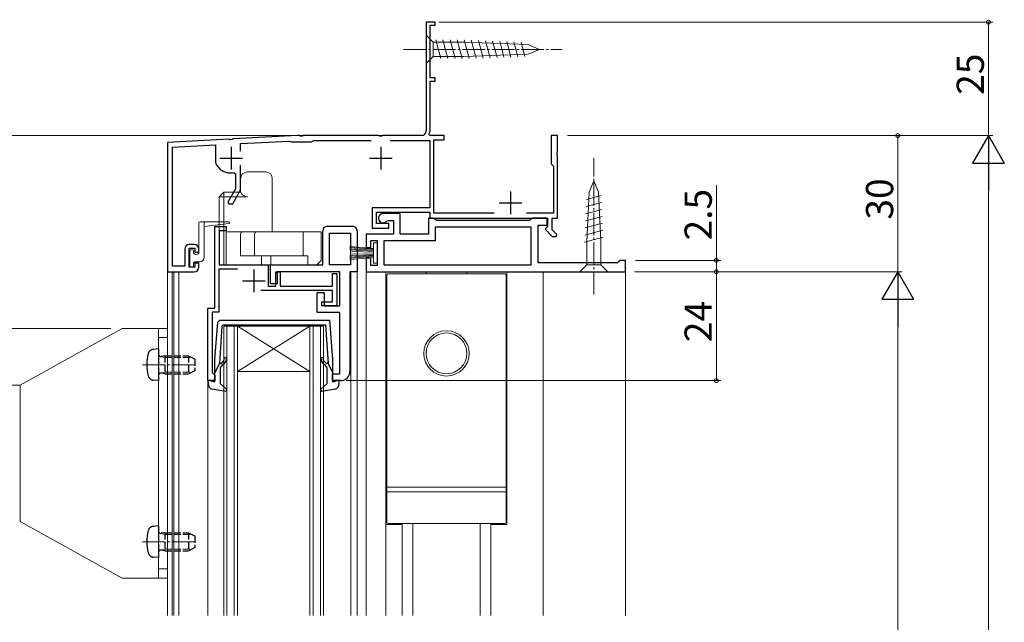
# Model space of a CAD drawing. Extents: x 0 to 990, y 0 to 1602.
# Drawn here: x 148 to 365, y 383 to 516 of the extents above; entities that cross this region are included whole.
import ezdxf

# ---------------------------------------------------------------- set-up
doc = ezdxf.new("R2010")
doc.units = 0
doc.linetypes.add('YCENTER_1', pattern=[13, 10, -1, 1, -1])
doc.linetypes.add('YHIDDEN_1', pattern=[4, 3, -1])
for name, color, linetype, lineweight in [('YKK_11', 7, 'CONTINUOUS', 30), ('YKK_12', 2, 'CONTINUOUS', 13), ('YKK_13', 4, 'CONTINUOUS', 13), ('YKK_D', 6, 'CONTINUOUS', 13)]:
    doc.layers.add(name, color=color, linetype=linetype, lineweight=lineweight)
doc.styles.get("Standard").update_dxf_attribs({"font": 'txt', "bigfont": 'BIGFONT'})

msp = doc.modelspace()

# ---------------------------------------------------------------- linework, layer by layer
at = {"layer": 'YKK_11', "color": 0, "linetype": 'ByBlock', "lineweight": -2, "ltscale": 0.5}
for p, q in [((240, 515.41), (238, 515.41)), ((238, 515.41), (238, 491.41)), ((238.9, 503.11), (238.9, 514.71)), ((238.9, 514.71), (240, 514.71)), ((240, 514.71), (240, 515.41)), ((240, 503.11), (238.9, 503.11)), ((238.9, 491.31), (238.9, 502.41)), ((238.9, 502.41), (240, 502.41)), ((240, 502.41), (240, 503.11)), ((238.58, 490.75), (238.9, 491.31)), ((238.77, 490.41), (238.58, 490.75)), ((194.54, 489.62), (181, 488.91)), ((181, 488.91), (181, 460.41)), ((194.73, 489.51), (194.54, 489.62)), ((195.28, 489.54), (194.73, 489.51)), ((195.46, 489.67), (195.28, 489.54)), ((209.62, 490.41), (195.46, 489.67)), ((197.1, 488.66), (207.83, 489.22)), ((197.1, 486.96), (197.1, 488.66)), ((207.83, 489.22), (208.07, 489.12)), ((208.07, 489.12), (208.3, 489.01)), ((208.3, 489.01), (212.7, 489.01)), ((210.04, 490.41), (209.62, 490.41)), ((210.22, 490.29), (210.04, 490.41)), ((210.77, 490.29), (210.22, 490.29)), ((210.96, 490.41), (210.77, 490.29)), ((227.54, 490.41), (210.96, 490.41)), ((212.7, 489.01), (212.96, 489.16)), ((212.96, 489.16), (213.22, 489.31)), ((213.22, 489.31), (225.9, 489.31)), ((227.72, 490.29), (227.54, 490.41)), ((228.27, 490.29), (227.72, 490.29)), ((228.46, 490.41), (228.27, 490.29)), ((237, 490.41), (228.46, 490.41)), ((230.1, 489.31), (238.8, 489.31)), ((242, 490.41), (238.77, 490.41)), ((238.8, 489.31), (238.8, 474.51)), ((239.7, 473.31), (239.7, 489.51)), ((239.7, 489.51), (242, 489.51)), ((242, 489.51), (242, 490.41)), ((267, 490.41), (265.6, 490.41)), ((265.6, 490.41), (265.6, 484.21)), ((267, 486.87), (267, 490.41)), ((182.1, 487.87), (191.6, 488.37)), ((182.1, 461.61), (182.1, 487.87)), ((191.6, 488.37), (191.6, 484.53)), ((266.88, 486.69), (267, 486.87)), ((266.88, 486.14), (266.88, 486.69)), ((265.6, 484.21), (265.9, 483.91)), ((267, 485.96), (266.88, 486.14)), ((267, 472.21), (267, 485.96)), ((194.8, 482.21), (195, 482.21)), ((195.64, 482.28), (196, 481.98)), ((196, 481.98), (196, 478.71)), ((197.1, 478.68), (197.1, 483.86)), ((265.9, 483.91), (266.1, 483.71)), ((266.1, 483.71), (266.1, 473.31)), ((196, 478.71), (194.29, 475.75)), ((195.37, 475.41), (196.97, 478.18)), ((194.29, 475.75), (194.49, 475.41)), ((194.49, 475.41), (195.37, 475.41)), ((238.8, 474.51), (226.1, 474.51)), ((226.1, 474.51), (226.1, 470.01)), ((227.1, 471.01), (227.1, 473.51)), ((227.1, 473.51), (238.8, 473.51)), ((238.8, 473.51), (238.8, 472.21)), ((253.04, 473.31), (239.7, 473.31)), ((266.1, 473.31), (260.16, 473.31)), ((232.3, 473.21), (228.5, 473.21)), ((229.24, 471.55), (229.62, 471.71)), ((229.62, 471.71), (230.8, 471.71)), ((230.8, 471.71), (230.8, 468.72)), ((232.3, 468.72), (232.3, 473.21)), ((239.5, 472.22), (238.5, 472.22)), ((238.5, 472.22), (238.5, 468.72)), ((238.8, 472.21), (264.8, 472.21)), ((239.93, 471.97), (239.5, 472.22)), ((240.37, 471.72), (239.93, 471.97)), ((260.74, 471.72), (240.37, 471.72)), ((261.17, 471.97), (260.74, 471.72)), ((261.6, 472.21), (261.17, 471.97)), ((264.7, 472.21), (261.6, 472.21)), ((264.7, 470.71), (264.7, 472.21)), ((264.8, 472.21), (264.8, 470.42)), ((265.8, 469.64), (265.8, 472.21)), ((265.8, 472.21), (267, 472.21)), ((191.4, 452.41), (191.4, 470.41)), ((191.4, 470.41), (193.9, 470.41)), ((193.9, 469.41), (192.4, 469.41)), ((192.4, 469.41), (192.4, 461.91)), ((193.9, 470.41), (193.9, 469.41)), ((215.2, 461.92), (215.2, 469.42)), ((216.2, 470.42), (221.8, 470.42)), ((222.8, 469.42), (222.8, 460.42)), ((226.1, 470.01), (229.8, 470.01)), ((229.8, 471.01), (227.1, 471.01)), ((229.8, 470.01), (229.8, 471.01)), ((261.2, 470.22), (240, 470.22)), ((240, 470.22), (240, 467.22)), ((261.2, 461.91), (261.2, 470.22)), ((262.7, 462.41), (262.7, 470.71)), ((262.7, 470.71), (264.7, 470.71)), ((264.6, 470.22), (264.3, 469.92)), ((264.3, 469.92), (264.3, 469.72)), ((264.3, 469.72), (265.81, 468.21)), ((264.8, 470.42), (264.6, 470.22)), ((266.84, 468.6), (265.8, 469.64)), ((216.7, 461.92), (216.7, 468.92)), ((216.7, 468.92), (221.3, 468.92)), ((221.3, 468.92), (221.3, 461.92)), ((221.3, 468.92), (221.3, 461.92)), ((230.8, 468.72), (224.8, 468.72)), ((224.8, 468.72), (224.8, 465.72)), ((225.8, 465.72), (225.8, 467.32)), ((225.8, 467.32), (227.2, 467.32)), ((227.2, 467.32), (227.2, 461.81)), ((240, 467.22), (228.7, 467.22)), ((228.7, 467.22), (228.7, 461.91)), ((238.5, 468.72), (232.3, 468.72)), ((265.81, 468.21), (266.67, 468.21)), ((266.67, 468.21), (266.84, 468.6)), ((184.8, 465.41), (184.8, 461.61)), ((186.9, 466.41), (185.8, 466.41)), ((185.8, 461.41), (185.8, 465.61)), ((185.8, 465.61), (187, 465.61)), ((187, 465.61), (187, 464.71)), ((187, 464.71), (187.9, 464.71)), ((187.9, 464.71), (187.9, 465.41)), ((224.8, 465.72), (225.8, 465.72)), ((225.8, 463.41), (224.8, 463.41)), ((224.8, 463.41), (224.8, 460.41)), ((225.8, 461.81), (225.8, 463.41)), ((280.5, 462.66), (280.21, 462.41)), ((280.8, 462.91), (280.5, 462.66)), ((282, 462.91), (280.8, 462.91)), ((282, 460.41), (282, 462.91)), ((181, 460.41), (186.9, 460.41)), ((184.8, 461.61), (182.1, 461.61)), ((187, 461.41), (185.8, 461.41)), ((187.9, 462.31), (187, 462.31)), ((187, 462.31), (187, 461.41)), ((187.9, 461.41), (187.9, 462.31)), ((196.43, 461.01), (192.3, 461.01)), ((192.3, 461.01), (192.3, 451.51)), ((192.4, 461.91), (203.2, 461.91)), ((203.2, 461.91), (203.2, 457.21)), ((203.7, 457.72), (203.7, 461.92)), ((203.7, 461.92), (215.2, 461.92)), ((204.9, 457.21), (204.9, 460.41)), ((204.9, 460.41), (205.8, 460.41)), ((219, 460.42), (205.2, 460.42)), ((205.2, 460.42), (205.2, 457.72)), ((205.8, 460.41), (205.8, 457.21)), ((221.3, 461.92), (216.7, 461.92)), ((219, 452.92), (219, 460.42)), ((221.2, 460.42), (221.2, 438.41)), ((222.8, 460.42), (221.2, 460.42)), ((224.8, 460.41), (282, 460.41)), ((227.2, 461.81), (225.8, 461.81)), ((228.7, 461.91), (261.2, 461.91)), ((228.7, 461.91), (261.2, 461.91)), ((280.21, 462.41), (262.7, 462.41)), ((217.4, 457.21), (217.4, 460.01)), ((217.4, 460.01), (218.3, 460.01)), ((218.3, 460.01), (218.3, 452.91)), ((217.4, 456.31), (201.55, 456.31)), ((203.2, 457.21), (204.9, 457.21)), ((205.2, 457.72), (203.7, 457.72)), ((205.8, 457.21), (217.4, 457.21)), ((217.4, 453.81), (217.4, 456.31)), ((214, 451.42), (214, 455.82)), ((214, 455.82), (215.5, 455.82)), ((215, 452.91), (215, 453.81)), ((215, 453.81), (217.4, 453.81)), ((215.5, 455.82), (215.5, 452.92)), ((189.9, 436.41), (189.9, 452.41)), ((189.9, 452.41), (191.4, 452.41)), ((218.3, 452.91), (215, 452.91)), ((215.5, 452.92), (219, 452.92)), ((192.3, 451.51), (190.8, 451.51)), ((190.8, 451.51), (190.8, 438.21)), ((219, 451.42), (214, 451.42)), ((219, 437.91), (219, 451.42)), ((191.4, 436.41), (189.9, 436.41)), ((190.8, 438.21), (191.1, 437.91)), ((191.1, 437.91), (191.4, 437.61)), ((191.4, 437.61), (191.4, 436.41)), ((217.4, 436.41), (217.4, 437.91)), ((217.4, 437.91), (219, 437.91)), ((219.2, 436.41), (217.4, 436.41))]:
    msp.add_line(p, q, dxfattribs=at)
at = {"layer": 'YKK_11', "color": 2, "ltscale": 0.5}
for p, q in [((195, 487.91), (195, 482.91)), ((228, 487.91), (228, 482.91)), ((192.5, 485.41), (197.5, 485.41)), ((225.5, 485.41), (230.5, 485.41)), ((256.6, 478.11), (256.6, 473.11)), ((254.1, 475.61), (259.1, 475.61)), ((200, 460.91), (200, 455.91)), ((197.5, 458.41), (202.5, 458.41))]:
    msp.add_line(p, q, dxfattribs=at)
at = {"layer": 'YKK_11', "color": 0, "linetype": 'ByBlock', "lineweight": -2, "ltscale": 0.5}
for centre, radius, start, end in [((237, 491.41), 1, 270, 360), ((192.6, 484.53), 1, 180, 208.3576), ((194.8, 485.71), 3.5, 208.3576, 270), ((195, 485.41), 3.2, 270, 281.5369), ((196.1, 478.68), 1, 330, 360), ((228.5, 472.21), 1, 90, 318.1897), ((216.2, 469.42), 1, 90, 180), ((221.8, 469.42), 1, 0, 90), ((185.8, 465.41), 1, 90, 180), ((186.9, 465.41), 1, 0, 90), ((186.9, 461.41), 1, 270, 360), ((219.2, 438.41), 2, 270, 360)]:
    msp.add_arc(centre, radius, start, end, dxfattribs=at)
at = {"layer": 'YKK_12', "linetype": 'Continuous', "ltscale": 0.5}
for p, q in [((181, 384.66), (181, 460.41)), ((183.5, 460.41), (181, 460.41)), ((182, 384.66), (182, 460.41)), ((182.4, 384.66), (182.4, 460.41)), ((183.5, 384.66), (183.5, 460.41)), ((221.4, 384.66), (221.4, 460.32)), ((222.8, 384.66), (222.8, 460.92)), ((282, 460.41), (224.8, 460.41)), ((224.8, 384.66), (224.8, 460.41)), ((229.1, 384.66), (229.1, 460.41)), ((238, 459.92), (238, 460.41)), ((247, 460.41), (247, 459.92)), ((255.8, 460.41), (255.8, 404.72)), ((263.8, 384.66), (263.8, 460.41)), ((282, 384.66), (282, 460.41)), ((193.4, 448.42), (193.4, 384.66)), ((196.4, 448.42), (193.4, 448.42)), ((194.1, 448.42), (194.1, 384.66)), ((195.7, 384.66), (195.7, 448.42)), ((196.4, 448.42), (212.4, 448.42)), ((196.4, 448.42), (212.4, 438.42)), ((212.4, 448.42), (196.4, 438.42)), ((196.4, 384.66), (196.4, 448.42)), ((212.4, 448.42), (212.4, 384.66)), ((215.4, 448.42), (212.4, 448.42)), ((213.1, 448.42), (213.1, 384.66)), ((214.7, 384.66), (214.7, 448.42)), ((215.4, 384.66), (215.4, 448.42)), ((189.89, 384.66), (189.89, 436.71)), ((196.4, 438.42), (212.4, 438.42)), ((232.7, 404.72), (229.1, 404.72)), ((232.7, 384.66), (232.7, 404.72)), ((255.8, 404.72), (252.3, 404.72)), ((252.3, 384.66), (252.3, 404.72))]:
    msp.add_line(p, q, dxfattribs=at)
at = {"layer": 'YKK_13', "linetype": 'Continuous', "ltscale": 0.5}
for p, q in [((238, 510.97), (238, 512.52)), ((238, 512.52), (239.55, 510.97)), ((238, 510.97), (238, 507.87)), ((246.33, 510.97), (239.55, 510.97)), ((239.55, 510.97), (239.55, 507.87)), ((241.27, 507.39), (240.18, 511.48)), ((242.83, 507.39), (241.73, 511.48)), ((244.38, 507.39), (243.28, 511.48)), ((245.93, 507.39), (244.84, 511.48)), ((260.5, 510.45), (246.33, 510.97)), ((247.49, 507.39), (246.39, 511.48)), ((249.02, 507.45), (247.96, 511.43)), ((250.56, 507.51), (249.53, 511.37)), ((252.1, 507.56), (251.1, 511.31)), ((253.64, 507.62), (252.66, 511.25)), ((255.18, 507.67), (254.23, 511.2)), ((256.71, 507.73), (255.8, 511.14)), ((258.25, 507.79), (257.37, 511.08)), ((259.79, 507.84), (258.94, 511.03)), ((263, 509.42), (260.5, 510.45)), ((260.5, 508.39), (246.33, 507.87)), ((263, 509.42), (260.5, 508.39)), ((238, 507.87), (238, 506.32)), ((238, 506.32), (239.55, 507.87)), ((239.55, 507.87), (246.33, 507.87)), ((198.6, 482.41), (202.6, 482.41)), ((197.1, 477.91), (197.1, 480.91)), ((204.1, 480.91), (204.1, 469.21)), ((275, 480.42), (273.97, 477.92)), ((275, 480.42), (276.03, 477.92)), ((193.4, 477.91), (192.4, 476.91)), ((193.4, 477.91), (193.4, 476.91)), ((193.4, 477.91), (197.19, 477.91)), ((273.97, 477.92), (273.45, 467.08)), ((276.03, 477.92), (276.55, 467.08)), ((192.4, 461.91), (192.4, 476.91)), ((192.4, 476.91), (193.4, 476.91)), ((193.4, 476.91), (193.4, 461.91)), ((198.6, 476.91), (193.4, 476.91)), ((276.66, 475.68), (273.3, 474.78)), ((276.58, 477.21), (273.37, 476.35)), ((276.73, 474.14), (273.22, 473.2)), ((187.9, 471.11), (187.9, 464.71)), ((188.2, 471.41), (194.5, 471.41)), ((189.1, 463.61), (189.1, 471.41)), ((276.8, 472.61), (273.15, 471.63)), ((189.1, 470.41), (194.52, 471.01)), ((193.9, 468.71), (193.9, 469.21)), ((193.9, 469.21), (197.6, 469.21)), ((198.1, 469.21), (197.6, 469.21)), ((198.1, 469.21), (200.7, 469.21)), ((200.7, 469.21), (210.9, 469.21)), ((210.9, 469.21), (210.9, 463.91)), ((210.9, 469.21), (214.9, 469.21)), ((214.9, 469.21), (214.9, 462.91)), ((276.95, 469.54), (273, 468.49)), ((276.88, 471.08), (273.07, 470.06)), ((193.9, 461.91), (193.9, 468.71)), ((197.1, 463.91), (197.1, 468.71)), ((200.2, 463.91), (200.2, 468.71)), ((227.2, 466.81), (226.4, 466.81)), ((226.4, 466.81), (226.4, 462.31)), ((227.2, 462.31), (227.2, 466.81)), ((277.02, 468.01), (272.92, 466.91)), ((273.45, 467.08), (273.45, 461.97)), ((276.55, 461.97), (276.55, 467.08)), ((185.9, 465.01), (185.9, 461.61)), ((186.5, 465.21), (186.1, 465.21)), ((186.7, 464.71), (186.7, 465.01)), ((226.4, 465.56), (221.2, 466.01)), ((221.2, 465.75), (226.4, 465.36)), ((221.2, 465.49), (226.4, 465.16)), ((226.4, 464.96), (221.2, 465.23)), ((226.4, 464.76), (221.7, 464.84)), ((187.4, 464.21), (187.2, 464.21)), ((187.2, 462.61), (188.1, 462.61)), ((198.1, 463.91), (197.1, 463.91)), ((198.1, 463.91), (200.2, 463.91)), ((200.7, 463.91), (200.2, 463.91)), ((200.7, 463.91), (210.4, 463.91)), ((201.7, 463.91), (201.7, 461.91)), ((203.75, 461.91), (203.75, 463.91)), ((210.9, 463.91), (210.4, 463.91)), ((210.9, 463.91), (211.9, 463.91)), ((211.9, 463.91), (211.9, 461.91)), ((213.9, 461.91), (214.9, 462.91)), ((226.4, 464.16), (221.2, 463.9)), ((221.2, 463.64), (226.4, 463.96)), ((221.2, 463.38), (226.4, 463.76)), ((226.4, 463.56), (221.2, 463.12)), ((226.4, 464.36), (221.7, 464.29)), ((186.1, 461.41), (186.5, 461.41)), ((186.7, 461.61), (186.7, 462.11)), ((193.4, 461.91), (192.4, 461.91)), ((193.4, 461.91), (193.9, 461.91)), ((193.9, 461.91), (201.7, 461.91)), ((201.85, 461.91), (201.7, 461.91)), ((203.75, 461.91), (201.85, 461.91)), ((211.9, 461.91), (213.9, 461.91)), ((226.4, 462.31), (227.2, 462.31)), ((271.9, 460.42), (273.45, 461.97)), ((273.45, 460.42), (271.9, 460.42)), ((273.45, 461.97), (276.55, 461.97)), ((273.45, 460.42), (276.55, 460.42)), ((278.1, 460.42), (276.55, 461.97)), ((276.55, 460.42), (278.1, 460.42))]:
    msp.add_line(p, q, dxfattribs=at)
at = {"layer": 'YKK_13', "linetype": 'YCENTER_1', "ltscale": 0.5}
for p, q in [((233, 509.42), (268, 509.42)), ((275, 455.42), (275, 485.42))]:
    msp.add_line(p, q, dxfattribs=at)
at = {"layer": 'YKK_13', "ltscale": 0.5}
for p, q in [((229.35, 459.62), (229.35, 405.22)), ((255.35, 459.92), (229.65, 459.92)), ((255.65, 459.62), (255.65, 405.22)), ((255.65, 412.92), (229.35, 412.92)), ((255.65, 411.92), (229.35, 411.92)), ((255.35, 404.92), (229.65, 404.92)), ((235.1, 404.92), (235.1, 384.66)), ((249.9, 404.92), (249.9, 384.66))]:
    msp.add_line(p, q, dxfattribs=at)
at = {"layer": 'YKK_13', "linetype": 'ByBlock', "lineweight": -2, "ltscale": 0.5}
for p, q in [((192.05, 449.28), (192.55, 449.72)), ((192.55, 449.72), (216.72, 449.72)), ((216.72, 449.72), (217.4, 441.05)), ((191.4, 441.05), (192.05, 449.28)), ((192.97, 448.45), (192.42, 440.22)), ((192.97, 448.45), (193.27, 448.72)), ((193.27, 448.72), (204.4, 448.72)), ((204.4, 448.72), (215.82, 448.72)), ((215.82, 448.72), (216.39, 440.22)), ((191.4, 436.12), (191.4, 441.05)), ((217.4, 441.05), (217.4, 436.12)), ((192.42, 440.22), (191.4, 438.22)), ((192.44, 440.38), (192.76, 440.21)), ((192.6, 438.95), (192.6, 435.82)), ((192.76, 440.21), (193.15, 440.53)), ((193.47, 440.14), (192.96, 439.72)), ((215.85, 439.72), (215.34, 440.14)), ((215.66, 440.53), (216.04, 440.21)), ((216.04, 440.21), (216.37, 440.38)), ((216.2, 435.82), (216.2, 438.95)), ((216.39, 440.22), (217.4, 438.22)), ((190, 435.55), (190, 436.51)), ((190, 436.51), (191.4, 436.12)), ((217.4, 436.12), (218.8, 436.51)), ((218.8, 436.51), (218.8, 435.55)), ((193.83, 434.01), (190.82, 434.57)), ((192.6, 435.82), (194.06, 434.49)), ((194.06, 434.49), (193.83, 434.01)), ((214.74, 434.49), (216.2, 435.82)), ((214.98, 434.01), (214.74, 434.49)), ((217.99, 434.57), (214.98, 434.01))]:
    msp.add_line(p, q, dxfattribs=at)
at = {"layer": 'YKK_13', "linetype": 'Continuous', "ltscale": 1.5}
for p, q in [((148.5, 435.41), (171, 447.91)), ((181, 447.91), (171, 447.91)), ((179, 447.91), (179, 392.91)), ((181, 447.91), (181, 392.91)), ((179, 445.91), (181, 445.91)), ((148.5, 435.41), (144, 435.41)), ((148.5, 405.41), (148.5, 435.41)), ((148.5, 405.41), (171, 392.91)), ((181, 394.91), (179, 394.91)), ((181, 392.91), (171, 392.91))]:
    msp.add_line(p, q, dxfattribs=at)
at = {"layer": 'YKK_13', "linetype": 'YHIDDEN_1', "lineweight": 30, "ltscale": 0.5}
for p, q in [((179, 443.41), (177.88, 443.31)), ((179, 443.41), (179, 436.41)), ((180.4, 441.91), (179.58, 441.77)), ((180.4, 441.91), (180.4, 437.91)), ((180.4, 441.91), (185.6, 441.91)), ((185.6, 441.91), (185.6, 437.91)), ((185.6, 441.91), (187, 441.21)), ((187, 441.21), (187, 438.61)), ((187, 438.61), (185.6, 437.91)), ((179, 436.41), (177.88, 436.51)), ((180.4, 437.91), (179.58, 438.06)), ((180.4, 437.91), (185.6, 437.91)), ((179, 404.41), (177.88, 404.31)), ((179, 404.41), (179, 397.41)), ((180.4, 402.91), (179.58, 402.77)), ((180.4, 402.91), (180.4, 398.91)), ((180.4, 402.91), (185.6, 402.91)), ((185.6, 402.91), (185.6, 398.91)), ((185.6, 402.91), (187, 402.21)), ((187, 402.21), (187, 399.61)), ((187, 399.61), (185.6, 398.91)), ((179, 397.41), (177.88, 397.51)), ((180.4, 398.91), (179.58, 399.06)), ((180.4, 398.91), (185.6, 398.91))]:
    msp.add_line(p, q, dxfattribs=at)
at = {"layer": 'YKK_13', "linetype": 'YHIDDEN_1', "lineweight": 13, "ltscale": 0.5}
for p, q in [((180.4, 441.53), (179.38, 441.77)), ((180.4, 441.53), (186.35, 441.53)), ((180.4, 438.29), (179.38, 438.05)), ((180.4, 438.29), (186.35, 438.29)), ((180.4, 402.53), (179.38, 402.77)), ((180.4, 402.53), (186.35, 402.53)), ((180.4, 399.29), (179.38, 399.05)), ((180.4, 399.29), (186.35, 399.29))]:
    msp.add_line(p, q, dxfattribs=at)
at = {"layer": 'YKK_13', "linetype": 'YCENTER_1', "lineweight": 13, "ltscale": 0.5}
for p, q in [((175.5, 439.91), (187.48, 439.91)), ((175.5, 400.91), (187.48, 400.91))]:
    msp.add_line(p, q, dxfattribs=at)
at = {"layer": 'YKK_13', "ltscale": 0.5}
msp.add_circle((242.5, 442.42), 5, dxfattribs=at)
at = {"layer": 'YKK_13', "linetype": 'Continuous', "ltscale": 0.5}
msp.add_circle((242.5, 442.42), 4.5, dxfattribs=at)
for centre, radius, start, end in [((198.6, 480.91), 1.5, 90, 180), ((202.6, 480.91), 1.5, 0, 90), ((198.6, 478.41), 1.5, 199.4712, 270), ((188.2, 471.11), 0.3, 90, 180), ((194.5, 471.21), 0.2, 277.1068, 90), ((197.6, 468.71), 0.5, 90, 180), ((200.7, 468.71), 0.5, 90, 180), ((186.1, 465.01), 0.2, 90, 180), ((186.5, 465.01), 0.2, 0, 90), ((187.2, 464.71), 0.5, 180, 270), ((187.4, 464.71), 0.5, 270.0008, 0), ((187.2, 462.11), 0.5, 90, 180), ((188.1, 463.61), 1, 270, 0), ((186.1, 461.61), 0.2, 180, 270), ((186.5, 461.61), 0.2, 270, 0)]:
    msp.add_arc(centre, radius, start, end, dxfattribs=at)
at = {"layer": 'YKK_13', "ltscale": 0.5}
for centre, start, end in [((229.65, 459.62), 90, 180), ((255.35, 459.62), 0, 90), ((229.65, 405.22), 180, 270), ((255.35, 405.22), 270, 0)]:
    msp.add_arc(centre, 0.3, start, end, dxfattribs=at)
at = {"layer": 'YKK_13', "lineweight": 30, "ltscale": 0.5}
for centre, radius, start, end in [((177.99, 442.02), 1.3, 95, 164.1191), ((185.4, 439.91), 9, 164.1191, 195.8809), ((185.4, 400.91), 9, 164.1191, 195.8809)]:
    msp.add_arc(centre, radius, start, end, dxfattribs=at)
at = {"layer": 'YKK_13', "linetype": 'YHIDDEN_1', "lineweight": 30, "ltscale": 0.5}
for centre, radius, start, end in [((179.5, 442.26), 0.5, 180, 280.091), ((177.99, 437.8), 1.3, 195.8809, 265), ((179.5, 437.56), 0.5, 79.909, 180), ((177.99, 403.02), 1.3, 95, 164.1191), ((179.5, 403.26), 0.5, 180, 280.091), ((177.99, 398.8), 1.3, 195.8809, 265), ((179.5, 398.56), 0.5, 79.909, 180)]:
    msp.add_arc(centre, radius, start, end, dxfattribs=at)
at = {"layer": 'YKK_13', "linetype": 'ByBlock', "lineweight": -2, "ltscale": 0.5}
for centre, radius, start, end in [((192.5, 441.29), 1, 310, 0), ((192.5, 441.29), 1.5, 310, 0), ((193.75, 441.29), 0.25, 0, 180), ((215.05, 441.29), 0.25, 0, 180), ((216.3, 441.29), 1.5, 180, 230), ((216.3, 441.29), 1, 180, 230), ((193.6, 438.95), 1, 130, 180), ((215.2, 438.95), 1, 0, 50), ((191, 435.55), 1, 180, 259.4878), ((217.8, 435.55), 1, 280.5121, 0)]:
    msp.add_arc(centre, radius, start, end, dxfattribs=at)
at = {"layer": 'YKK_D', "ltscale": 1.5}
for p, q in [((240.8, 515.42), (362.99, 515.42)), ((361.99, 515.42), (361.99, 490.42)), ((236.4, 490.42), (69, 490.42)), ((269.19, 490.42), (362.99, 490.42)), ((269.19, 490.42), (342.99, 490.42)), ((341.99, 460.41), (341.99, 490.42)), ((361.99, 137.42), (361.99, 483.42)), ((302, 462.91), (302, 479.51)), ((284.19, 462.91), (303, 462.91)), ((302, 460.41), (302, 462.91)), ((283.99, 460.41), (303, 460.41)), ((283.99, 460.41), (342.99, 460.41)), ((283.99, 460.41), (303, 460.41)), ((283.99, 460.41), (342.99, 460.41)), ((302, 460.41), (302, 436.41)), ((341.99, 453.41), (341.99, 177.42)), ((168.5, 447.91), (69, 447.91)), ((220.4, 436.41), (303, 436.41))]:
    msp.add_line(p, q, dxfattribs=at)
at = {"layer": 'YKK_D', "lineweight": -2}
for p, q in [((361.99, 490.42), (358.49, 484.36)), ((361.99, 490.42), (365.49, 484.36)), ((361.99, 490.42), (361.99, 478.29)), ((358.49, 484.36), (365.49, 484.36)), ((341.99, 460.41), (338.49, 454.35)), ((341.99, 460.41), (345.49, 454.35)), ((341.99, 460.41), (341.99, 448.29)), ((338.49, 454.35), (345.49, 454.35))]:
    msp.add_line(p, q, dxfattribs=at)
at = {"layer": 'YKK_D', "linetype": 'ByBlock', "const_width": 0.85}
for points in [[(361.99, 515.31, 1), (361.99, 515.52, 1)], [(341.99, 490.31, 1), (341.99, 490.52, 1)], [(302, 462.81, 1), (302, 463.02, 1)], [(302, 460.52, 1), (302, 460.31, 1)], [(302, 460.31, 1), (302, 460.52, 1)], [(302, 436.52, 1), (302, 436.31, 1)]]:
    msp.add_lwpolyline(points, format="xyb", close=True, dxfattribs=at)

# ---------------------------------------------------------------- texts
at = {"layer": 'YKK_D'}
for s, p in [('25', (360.99, 499.4)), ('30', (340.99, 471.9)), ('2.5', (301, 467.31)), ('24', (301, 444.89))]:
    msp.add_text(s, height=6, rotation=90, dxfattribs=at).set_placement(p)

doc.saveas('drawing.dxf')
